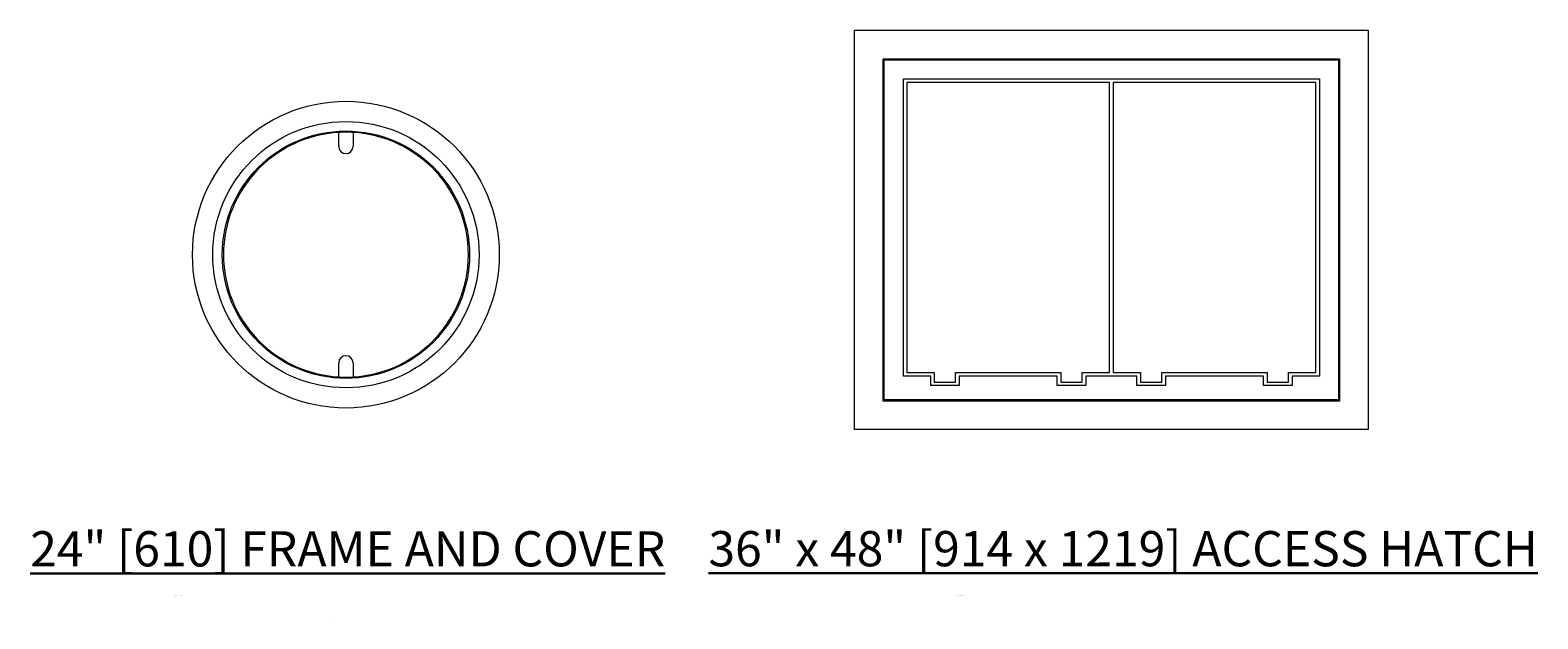
# Model space of a CAD drawing. Units: inches. Extents: x 23 to 520, y 37 to 349.
# Drawn here: x 306 to 520, y 176 to 259 of the extents above; entities that cross this region are included whole.
import ezdxf

# ---------------------------------------------------------------- set-up
doc = ezdxf.new("R2010")
doc.units = ezdxf.units.IN
doc.header["$LTSCALE"] = 0.5
doc.header["$MEASUREMENT"] = 0
doc.layers.add('CES-Access-Mfg Parts', color=212, linetype='Continuous', lineweight=18)
doc.layers.add('CES-Title', color=52, linetype='Continuous', lineweight=30)
doc.styles.add('CES-Text', font='arial.ttf')

msp = doc.modelspace()

# ---------------------------------------------------------------- linework, layer by layer
at = {"layer": 'CES-Access-Mfg Parts'}
for p, q in [((423.103, 202.78), (423.103, 259.48)), ((423.103, 259.48), (496.003, 259.48)), ((496.003, 259.48), (496.003, 202.78)), ((427.153, 206.83), (427.153, 255.43)), ((427.153, 255.43), (491.953, 255.43)), ((427.322, 206.999), (427.322, 255.261)), ((427.322, 255.261), (491.784, 255.261)), ((491.784, 255.261), (491.784, 206.999)), ((491.953, 255.43), (491.953, 206.83)), ((430.022, 252.561), (489.084, 252.561)), ((430.022, 210.374), (430.022, 252.561)), ((489.084, 252.561), (489.084, 210.374)), ((459.301, 252.055), (430.528, 252.055)), ((430.528, 252.055), (430.528, 210.88)), ((459.301, 210.88), (459.301, 252.055)), ((488.578, 252.055), (459.807, 252.055)), ((459.807, 252.055), (459.807, 210.88)), ((488.578, 210.88), (488.578, 252.055)), ((349.891, 242.966), (349.891, 244.961)), ((351.916, 244.961), (351.916, 242.966)), ((349.891, 210.258), (349.891, 212.253)), ((351.916, 212.253), (351.916, 210.258)), ((433.903, 210.374), (430.022, 210.374)), ((430.528, 210.88), (434.409, 210.88)), ((433.903, 209.024), (433.903, 210.374)), ((434.409, 210.88), (434.409, 209.53)), ((437.447, 209.53), (437.447, 210.88)), ((437.447, 210.88), (452.382, 210.88)), ((437.953, 210.374), (437.953, 209.024)), ((451.876, 210.374), (437.953, 210.374)), ((451.876, 209.024), (451.876, 210.374)), ((452.382, 210.88), (452.382, 209.53)), ((455.419, 209.53), (455.419, 210.88)), ((455.419, 210.88), (459.301, 210.88)), ((455.926, 210.374), (455.926, 209.024)), ((463.182, 210.374), (455.926, 210.374)), ((459.807, 210.88), (463.688, 210.88)), ((463.182, 209.024), (463.182, 210.374)), ((463.688, 210.88), (463.688, 209.53)), ((466.726, 209.53), (466.726, 210.88)), ((466.726, 210.88), (481.659, 210.88)), ((467.232, 210.374), (467.232, 209.024)), ((481.153, 210.374), (467.232, 210.374)), ((481.153, 209.024), (481.153, 210.374)), ((481.659, 210.88), (481.659, 209.53)), ((484.697, 209.53), (484.697, 210.88)), ((484.697, 210.88), (488.578, 210.88)), ((485.203, 210.374), (485.203, 209.024)), ((489.084, 210.374), (485.203, 210.374)), ((437.953, 209.024), (433.903, 209.024)), ((434.409, 209.53), (437.447, 209.53)), ((455.926, 209.024), (451.876, 209.024)), ((452.382, 209.53), (455.419, 209.53)), ((467.232, 209.024), (463.182, 209.024)), ((463.688, 209.53), (466.726, 209.53)), ((485.203, 209.024), (481.153, 209.024)), ((481.659, 209.53), (484.697, 209.53)), ((491.953, 206.83), (427.153, 206.83)), ((491.784, 206.999), (427.322, 206.999)), ((496.003, 202.78), (423.103, 202.78))]:
    msp.add_line(p, q, dxfattribs=at)
for radius in [21.769, 18.9, 17.55]:
    msp.add_circle((350.903, 227.609), radius, dxfattribs=at)
for centre, radius, start, end in [((350.903, 227.609), 17.381, 93.33951, 266.66049), ((350.903, 227.609), 17.381, 86.66049, 93.33951), ((350.903, 227.609), 17.381, 273.33951, 86.66049), ((350.903, 242.966), 1.013, 180, 0), ((350.903, 212.253), 1.013, 0, 180), ((350.903, 227.609), 17.381, 266.66049, 273.33951)]:
    msp.add_arc(centre, radius, start, end, dxfattribs=at)

# ---------------------------------------------------------------- texts
at = {"layer": 'CES-Title', "attachment_point": 7, "style": 'CES-Text'}
for s, insert, char_height in [('{\\fArial|b1|i0|c0|p34;\\L24" [610] FRAME AND COVER}', (306.086, 183.358), 5), ('{\\fArial|b1|i0|c0|p34;\\L36" x 48" [914 x 1219] ACCESS HATCH}', (402.354, 183.376), 5), (' (ACTUAL PRODUCT MAY VARY)', (326.517, 179.161), 0.07031), ('(ACTUAL PRODUCT MAY VARY)', (437.595, 179.179), 0.07031), ('N.T.S.', (349.201, 175.894), 0.0703), ('N.T.S.', (459.566, 175.912), 0.0703)]:
    msp.add_mtext(s, dxfattribs=dict(at, insert=insert, char_height=char_height))

doc.saveas('drawing.dxf')
